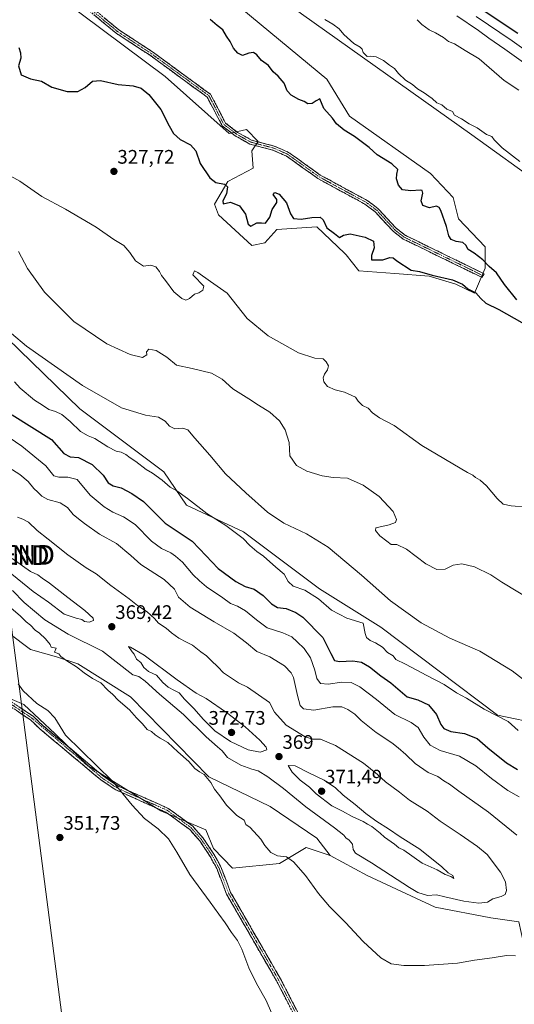
# Model space of a CAD drawing. Units: metres. Extents: x 611562 to 615032, y 4685369 to 4687738.
# Drawn here: x 611975 to 612227, y 4686862 to 4687365 of the extents above; entities that cross this region are included whole.
import ezdxf
from ezdxf.enums import TextEntityAlignment as Align

# ---------------------------------------------------------------- set-up
doc = ezdxf.new("R2010")
doc.units = ezdxf.units.M
doc.header["$MEASUREMENT"] = 0
doc.linetypes.add('TRAZO_Y_PUNTO', pattern=[1, 0.5, -0.25, 0, -0.25])
doc.linetypes.add('TRAZOSX2', pattern=[1.5, 1, -0.5])
doc.layers.get('0').update_dxf_attribs({"lineweight": 5})
for name, color, linetype, lineweight in [('Arbolado forestal CxS', 92, 'Continuous', 0), ('Camino', 19, 'TRAZOSX2', 0), ('Camino Cxs', 19, 'Continuous', 0), ('Camino eje', 19, 'TRAZO_Y_PUNTO', 0), ('Carátula', 7, 'Continuous', 5), ('Cultivos herbáceos CxS', 92, 'Continuous', 0), ('Curva de nivel maestra', 36, 'Continuous', 30), ('Curva de nivel normal', 36, 'Continuous', 0), ('Punto de cota en terreno', 7, 'Continuous', 0), ('Rótulo de punto de cota en terreno', 19, 'Continuous', 0), ('Tendido', 6, 'Continuous', 0), ('Torre de tendido puntual', 7, 'Continuous', 0)]:
    doc.layers.add(name, color=color, linetype=linetype, lineweight=lineweight)
doc.styles.add('Arial', font='arial.ttf', dxfattribs={"height": 0.2})

# ---------------------------------------------------------------- blocks, each defined once
blk = doc.blocks.new('*U186')
at = {"layer": 'Curva de nivel normal', "color": 36, "linetype": 'Continuous', "lineweight": 0}
blk.add_polyline3d([(611974.25, 4687246.64, 335), (611978.82, 4687237.86, 335), (611987.5, 4687225.88, 335), (612002.43, 4687210.81, 335), (612019.36, 4687199.54, 335), (612031.26, 4687194.08, 335), (612037.54, 4687192.57, 335), (612039.72, 4687193.78, 335), (612039.6, 4687195.31, 335), (612040.72, 4687196.69, 335), (612044.54, 4687196.1, 335), (612049.88, 4687192.71, 335), (612054.88, 4687188.49, 335), (612062.88, 4687186.81, 335), (612072.85, 4687184.43, 335), (612078.18, 4687181.5, 335), (612083.59, 4687176.54, 335), (612091.83, 4687171.45, 335), (612096.81, 4687168.09, 335), (612102.55, 4687164.5, 335), (612107.5, 4687160.07, 335), (612110.46, 4687155.59, 335), (612112.42, 4687149.01, 335), (612112.8, 4687142.22, 335), (612116.21, 4687137.38, 335), (612121.46, 4687134.46, 335), (612129.26, 4687132, 335), (612134.87, 4687131.26, 335), (612142.2, 4687130.86, 335), (612150.2, 4687127.26, 335), (612158.31, 4687121.48, 335), (612165.51, 4687113.8, 335), (612167.25, 4687109.74, 335), (612166.76, 4687108.17, 335), (612163.57, 4687107.07, 335), (612156.74, 4687105.43, 335), (612156.49, 4687104.21, 335), (612158.77, 4687101.42, 335), (612162.37, 4687098.7, 335), (612164.5, 4687096.96, 335), (612167.42, 4687097, 335), (612172.3, 4687094.59, 335), (612182.16, 4687087.04, 335), (612187.9, 4687084.16, 335), (612192.15, 4687084.38, 335), (612196.2, 4687086.43, 335), (612200.55, 4687087.19, 335), (612207.04, 4687085.57, 335), (612215.33, 4687081.51, 335), (612220.98, 4687077.75, 335), (612236.52, 4687068.35, 335)], dxfattribs=at)
blk = doc.blocks.new('*U198')
at = {"layer": 'Curva de nivel maestra', "color": 36, "linetype": 'Continuous', "lineweight": 30}
blk.add_polyline3d([(611971, 4687163.22, 350), (611991.15, 4687150.68, 350), (611997.44, 4687143.52, 350), (612000.56, 4687141.75, 350), (612004.94, 4687141.46, 350), (612011.91, 4687137.89, 350), (612017.37, 4687132.46, 350), (612020, 4687128.44, 350), (612022.53, 4687126.97, 350), (612026.67, 4687125.85, 350), (612032.03, 4687123.09, 350), (612038.02, 4687118.89, 350), (612049.08, 4687107.96, 350), (612062.96, 4687098.66, 350), (612070.02, 4687091.25, 350), (612072.86, 4687088.12, 350), (612076.12, 4687084.78, 350), (612085.16, 4687078.08, 350), (612089.94, 4687075.57, 350), (612094.58, 4687074.21, 350), (612099.23, 4687070.95, 350), (612103.35, 4687066.72, 350), (612106.53, 4687064.77, 350), (612110.88, 4687064.23, 350), (612115.88, 4687062.32, 350), (612119.43, 4687059.86, 350), (612129.65, 4687049.47, 350), (612133.63, 4687041.25, 350), (612135.5, 4687037.8, 350), (612138.21, 4687037.18, 350), (612144.97, 4687037.61, 350), (612149.33, 4687036.97, 350), (612153.52, 4687034.49, 350), (612159.24, 4687029.95, 350), (612164.32, 4687026.38, 350), (612169.13, 4687022.33, 350), (612172.76, 4687019.14, 350), (612178.11, 4687017.74, 350), (612183.51, 4687015.14, 350), (612187.72, 4687010.12, 350), (612189.79, 4687004.99, 350), (612191.4, 4687002.95, 350), (612195.01, 4687001.56, 350), (612201.99, 4687000.54, 350), (612208.37, 4686997.96, 350), (612213.79, 4686993.17, 350), (612223.48, 4686985.51, 350), (612228.95, 4686982.11, 350)], dxfattribs=at)
blk = doc.blocks.new('5PATER')
at = {"layer": 'Carátula', "linetype": 'Continuous', "lineweight": 5}
h = blk.add_hatch(color=250, dxfattribs=at)
edge = h.paths.add_edge_path()
edge.add_ellipse((0, 0.01), major_axis=(-1.33, -1.34), ratio=0.999422, start_angle=0, end_angle=360)
blk = doc.blocks.new('5TTEND')
blk.add_text('5TTEND', height=10).set_placement((0, 0), align=Align.MIDDLE_CENTER)

msp = doc.modelspace()

# ---------------------------------------------------------------- linework, layer by layer
at = {"layer": 'Arbolado forestal CxS', "color": 92, "linetype": 'Continuous', "lineweight": 0}
for points in [[(612053.72, 4687418.64, 329.09), (612055.08, 4687417.5, 329.14), (612059.83, 4687413.54, 329.18), (612071.89, 4687402.67, 328.82), (612118.75, 4687368, 329.25), (612205.69, 4687306.15, 329.3), (612241.64, 4687280.32, 329.41), (612249.32, 4687275.98, 329.5), (612252.79, 4687280.03, 330.2), (612258.55, 4687286.75, 331.6), (612260.03, 4687288.48, 332.04), (612268.86, 4687287.79, 333.02), (612300.83, 4687264.67, 332.98), (612311.7, 4687244.28, 331.29), (612342.94, 4687227.96, 331.65), (612372.15, 4687217.77, 332.72), (612404.76, 4687194.66, 332.26), (612433.29, 4687176.99, 332.28), (612452.99, 4687160.67, 331.94), (612486.96, 4687138.92, 332.01), (612520.24, 4687125.33, 333.11), (612546.74, 4687120.57, 334.83), (612568.98, 4687104.43, 334.39), (612581.84, 4687079.32, 331.87)], [(612068.49, 4687387.03, 327.17), (612131.66, 4687334.7, 326.85), (612143.21, 4687315.66, 325.69), (612184.64, 4687286.44, 326.67), (612196.18, 4687274.2, 326.44), (612198.9, 4687263.33, 325.85), (612212.49, 4687249.05, 325.59), (612212.49, 4687238.18, 324.89), (612207.05, 4687225.26, 325.08), (612197.54, 4687230.02, 325.45), (612183.96, 4687234.1, 325.39), (612166.3, 4687235.46, 325.94), (612147.96, 4687236.82, 326.54), (612141.51, 4687244.98, 326.33), (612140.66, 4687245.78, 326.33), (612126.56, 4687259.25, 325.54), (612106.19, 4687257.89, 326.16), (612100.07, 4687251.09, 326.94), (612093.28, 4687249.73, 327.24), (612076.3, 4687265.37, 326.83), (612074.26, 4687270.81, 326.32), (612081.06, 4687282.36, 324.28), (612093.96, 4687289.16, 323.19), (612093.28, 4687297.99, 323.1), (612096.68, 4687302.75, 322.87), (612090.57, 4687308.87, 322.94), (612081.74, 4687306.83, 323.06), (612049.13, 4687336.06, 322.93), (611995.48, 4687376.16, 322.1)], [(612068.49, 4687387.03, 327.17), (612131.66, 4687334.7, 326.85), (612143.21, 4687315.66, 325.69), (612184.64, 4687286.44, 326.67), (612196.18, 4687274.2, 326.44), (612198.9, 4687263.33, 325.85), (612212.49, 4687249.05, 325.59), (612212.49, 4687238.18, 324.89), (612207.05, 4687225.26, 325.08), (612197.54, 4687230.02, 325.45), (612183.96, 4687234.1, 325.39), (612166.3, 4687235.46, 325.94), (612147.96, 4687236.82, 326.54), (612141.51, 4687244.98, 326.33), (612140.66, 4687245.78, 326.33), (612126.56, 4687259.25, 325.54), (612106.19, 4687257.89, 326.16), (612100.07, 4687251.09, 326.94), (612093.28, 4687249.73, 327.24), (612076.3, 4687265.37, 326.83), (612074.26, 4687270.81, 326.32), (612081.06, 4687282.36, 324.28), (612093.96, 4687289.16, 323.19), (612093.28, 4687297.99, 323.1), (612096.68, 4687302.75, 322.87), (612090.57, 4687308.87, 322.94), (612081.74, 4687306.83, 323.06), (612049.13, 4687336.06, 322.93), (611995.48, 4687376.16, 322.1)], [(611744.17, 4687373.45, 340.05), (611755.71, 4687357.13, 341.25), (611771.23, 4687343.63, 341.9), (611790.25, 4687328, 342.83), (611804.51, 4687325.28, 341.88), (611849.34, 4687294.69, 341.3), (611879.91, 4687264.1, 341.03), (611905.04, 4687245.75, 341.02), (611925.41, 4687229.44, 341.7), (611962.09, 4687208.37, 340.43), (612005.56, 4687166.22, 342.77), (612048.39, 4687134.08, 344.1), (612059.94, 4687117.09, 345.95), (612089.15, 4687103.49, 344.03), (612127.87, 4687074.27, 343.89), (612159.21, 4687054.84, 342.93), (612218.73, 4687009.9, 345.02), (612241.83, 4687005.14, 342.96)], [(611744.17, 4687373.45, 340.05), (611755.71, 4687357.13, 341.25), (611771.23, 4687343.63, 341.9), (611790.25, 4687328, 342.83), (611804.51, 4687325.28, 341.88), (611849.34, 4687294.69, 341.3), (611879.91, 4687264.1, 341.03), (611905.04, 4687245.75, 341.02), (611925.41, 4687229.44, 341.7), (611962.09, 4687208.37, 340.43), (612005.56, 4687166.22, 342.77), (612048.39, 4687134.08, 344.1), (612059.94, 4687117.09, 345.95), (612089.15, 4687103.49, 344.03), (612127.87, 4687074.27, 343.89), (612159.21, 4687054.84, 342.93), (612218.73, 4687009.9, 345.02), (612241.83, 4687005.14, 342.96)], [(612241.64, 4687280.32, 329.41), (612205.69, 4687306.15, 329.3), (612118.75, 4687368, 329.25)], [(611958.69, 4687059.51, 357.54), (611980.26, 4687043.31, 358.11), (611993.65, 4687039.69, 359.42), (612004.51, 4687036.04, 360.21), (612031.43, 4687019.28, 360.98), (612071.47, 4686978.32, 360.15), (612102.76, 4686963.15, 361.91), (612126.49, 4686947.06, 362.9), (612133.28, 4686938.22, 362.3), (612121.06, 4686942.3, 361.4), (612107.47, 4686934.14, 359.33), (612083.53, 4686931.74, 357.44), (612083.53, 4686931.74, 357.44), (612073.86, 4686941.76, 357.25), (612069.91, 4686951.23, 357.52), (612046.9, 4686961.06, 356.21), (612009.72, 4686984.02, 354.51), (611992.97, 4687000.29, 354.46), (611976.86, 4687015.3, 354.11), (611948.1, 4687027.58, 352.9)], [(612229.73, 4686904.24, 362.1), (612215.47, 4686906.28, 361.99), (612186.94, 4686911.71, 363.16), (612152.3, 4686928.02, 363.13), (612133.28, 4686938.22, 362.3), (612126.49, 4686947.06, 362.9), (612102.76, 4686963.15, 361.91), (612071.47, 4686978.32, 360.15), (612031.43, 4687019.28, 360.98), (612004.51, 4687036.04, 360.21), (611993.65, 4687039.69, 359.42), (611980.26, 4687043.31, 358.11), (611958.69, 4687059.51, 357.54)], [(611958.69, 4687059.51, 357.54), (611980.26, 4687043.31, 358.11), (611993.65, 4687039.69, 359.42), (612004.51, 4687036.04, 360.21), (612031.43, 4687019.28, 360.98), (612071.47, 4686978.32, 360.15), (612102.76, 4686963.15, 361.91), (612126.49, 4686947.06, 362.9), (612133.28, 4686938.22, 362.3)], [(611958.69, 4687059.51, 357.54), (611980.26, 4687043.31, 358.11), (611993.65, 4687039.69, 359.42), (612004.51, 4687036.04, 360.21), (612031.43, 4687019.28, 360.98), (612071.47, 4686978.32, 360.15), (612102.76, 4686963.15, 361.91), (612126.49, 4686947.06, 362.9), (612133.28, 4686938.22, 362.3)], [(612133.28, 4686938.22, 362.3), (612121.06, 4686942.3, 361.4), (612107.47, 4686934.14, 359.33), (612083.53, 4686931.74, 357.44), (612073.86, 4686941.76, 357.25), (612069.91, 4686951.23, 357.52), (612046.9, 4686961.06, 356.21), (612009.72, 4686984.02, 354.51), (611992.97, 4687000.29, 354.46), (611976.86, 4687015.3, 354.11), (611948.1, 4687027.58, 352.9)], [(612133.28, 4686938.22, 362.3), (612152.3, 4686928.02, 363.13), (612186.94, 4686911.71, 363.16), (612215.47, 4686906.28, 361.99), (612229.73, 4686904.24, 362.1), (612234.49, 4686882.49, 359.59), (612248.75, 4686868.21, 358.11), (612282.33, 4686845.72, 355.69), (612327.25, 4686814.62, 354.13), (612356.57, 4686793.63, 352.51), (612410.92, 4686752.17, 350), (612425.18, 4686730.42, 348.07), (612448.28, 4686701.87, 345.88), (612469.34, 4686681.48, 343.85), (612510.53, 4686661.66, 342.15), (612527.82, 4686651.75, 341.49), (612538.46, 4686640.81, 340.64)]]:
    msp.add_polyline3d(points, dxfattribs=at)
at = {"layer": 'Camino', "color": 19, "linetype": 'TRAZOSX2', "lineweight": 0}
for points in [[(612211.44, 4687234.3), (612211.92, 4687235.27), (612171.8, 4687254.85), (612167.1, 4687258.51), (612157.86, 4687268.49), (612152.3, 4687272.63), (612128.28, 4687285.68), (612112.14, 4687297.26), (612104.73, 4687300.49), (612093.13, 4687303.53), (612086.09, 4687307.47), (612079.95, 4687312.22), (612072.29, 4687326.89), (612042.63, 4687348.6), (612025.44, 4687359.8), (611984.11, 4687394.09)], [(611982.75, 4687392.39), (612024.15, 4687358.05), (612041.39, 4687346.81), (612070.59, 4687325.44), (612078.24, 4687310.79), (612084.88, 4687305.66), (612092.31, 4687301.49), (612104.01, 4687298.43), (612111.06, 4687295.36), (612127.13, 4687283.84), (612151.13, 4687270.79), (612156.4, 4687266.87), (612165.62, 4687256.91), (612170.64, 4687252.99), (612210.96, 4687233.32), (612211.44, 4687234.3)], [(611970.55, 4687016.71), (611981.68, 4687009.26), (611986.6, 4687004.6), (612017.56, 4686978.67), (612024.95, 4686973.68), (612050.67, 4686962.24), (612063.17, 4686953.16), (612068.53, 4686946.99), (612073.99, 4686938.9), (612077.51, 4686932.46), (612082.55, 4686919.32), (612107.98, 4686875.21), (612122.41, 4686847.35)], [(612120.55, 4686846.02), (612105.99, 4686874.12), (612080.5, 4686918.34), (612075.45, 4686931.51), (612072.05, 4686937.73), (612066.73, 4686945.61), (612061.63, 4686951.48), (612049.53, 4686960.27), (612023.85, 4686971.7), (612016.19, 4686976.87), (611985.09, 4687002.91), (611980.27, 4687007.48), (611969.39, 4687014.76)]]:
    msp.add_lwpolyline(points, dxfattribs=at)
at = {"layer": 'Camino Cxs', "color": 19, "linetype": 'Continuous', "lineweight": 0}
for points in [[(612017.93, 4687366.03, 321.98), (612021.68, 4687362.92, 322.04), (612025.44, 4687359.8, 322.03), (612028.88, 4687357.56, 322.15), (612032.32, 4687355.32, 322.19), (612035.75, 4687353.08, 322.24), (612039.19, 4687350.84, 322.32), (612042.63, 4687348.6, 322.3), (612046.34, 4687345.89, 322.36), (612050.05, 4687343.17, 322.39), (612053.75, 4687340.46, 322.45), (612055.65, 4687339.07, 322.46), (612057.46, 4687337.75, 322.48), (612061.17, 4687335.03, 322.49), (612064.88, 4687332.32, 322.57), (612068.58, 4687329.6, 322.59), (612072.29, 4687326.89, 322.6), (612074.21, 4687323.22, 322.64), (612076.12, 4687319.56, 322.69), (612078.04, 4687315.89, 322.78), (612079.95, 4687312.22, 322.87), (612083.02, 4687309.85, 322.89), (612086.09, 4687307.47, 322.95), (612089.61, 4687305.5, 322.93), (612093.13, 4687303.53, 322.9), (612097, 4687302.52, 322.88), (612100.86, 4687301.5, 322.88), (612104.73, 4687300.49, 322.93), (612108.44, 4687298.88, 322.96), (612112.14, 4687297.26, 323.03), (612116.18, 4687294.37, 323.1), (612120.21, 4687291.47, 323.15), (612124.25, 4687288.58, 323.34), (612128.28, 4687285.68, 323.38), (612132.28, 4687283.51, 323.37), (612136.29, 4687281.33, 323.41), (612140.29, 4687279.16, 323.43), (612144.29, 4687276.98, 323.46), (612148.3, 4687274.81, 323.48), (612152.3, 4687272.63, 323.55), (612155.08, 4687270.56, 323.57), (612157.86, 4687268.49, 323.58), (612160.94, 4687265.16, 323.67), (612164.02, 4687261.84, 323.66), (612167.1, 4687258.51, 323.67), (612169.45, 4687256.68, 323.71), (612171.8, 4687254.85, 323.7), (612176.26, 4687252.67, 323.83), (612180.72, 4687250.5, 323.98), (612185.17, 4687248.32, 324.1), (612189.63, 4687246.15, 324.19), (612194.09, 4687243.97, 324.25), (612198.55, 4687241.8, 324.3), (612203, 4687239.62, 324.41), (612207.46, 4687237.45, 324.54), (612211.92, 4687235.27, 324.66), (612211.44, 4687234.3, 324.62), (612211.44, 4687234.3, 324.62), (612210.96, 4687233.32, 324.59), (612206.48, 4687235.51, 324.5), (612202, 4687237.69, 324.36), (612197.52, 4687239.88, 324.2), (612193.04, 4687242.06, 324.17), (612188.56, 4687244.25, 324.09), (612184.08, 4687246.43, 323.99), (612179.6, 4687248.62, 323.86), (612175.12, 4687250.8, 323.77), (612170.64, 4687252.99, 323.71), (612168.13, 4687254.95, 323.72), (612165.62, 4687256.91, 323.72), (612162.55, 4687260.23, 323.68), (612159.47, 4687263.55, 323.71), (612156.4, 4687266.87, 323.63), (612153.77, 4687268.83, 323.58), (612151.13, 4687270.79, 323.57), (612147.13, 4687272.97, 323.5), (612143.13, 4687275.14, 323.47), (612139.13, 4687277.32, 323.46), (612135.13, 4687279.49, 323.47), (612131.13, 4687281.67, 323.48), (612127.13, 4687283.84, 323.35), (612123.11, 4687286.72, 323.35), (612119.1, 4687289.6, 323.2), (612115.08, 4687292.48, 323.13), (612111.06, 4687295.36, 323.02), (612107.54, 4687296.9, 322.98), (612104.01, 4687298.43, 322.9), (612100.11, 4687299.45, 322.89), (612096.21, 4687300.47, 322.9), (612092.31, 4687301.49, 322.93), (612088.6, 4687303.58, 322.97), (612084.88, 4687305.66, 323.01), (612081.56, 4687308.23, 322.93), (612078.24, 4687310.79, 322.96), (612076.33, 4687314.45, 322.85), (612074.42, 4687318.12, 322.8), (612072.5, 4687321.78, 322.71), (612070.59, 4687325.44, 322.64), (612066.94, 4687328.11, 322.61), (612063.29, 4687330.78, 322.6), (612059.64, 4687333.45, 322.54), (612055.99, 4687336.13, 322.53), (612055.65, 4687336.37, 322.53), (612052.34, 4687338.8, 322.46), (612048.69, 4687341.47, 322.45), (612045.04, 4687344.14, 322.4), (612041.39, 4687346.81, 322.36), (612037.94, 4687349.06, 322.35), (612034.49, 4687351.31, 322.27), (612031.05, 4687353.55, 322.12), (612027.6, 4687355.8, 322.17), (612024.15, 4687358.05, 322.03), (612020.39, 4687361.17, 322.04), (612016.62, 4687364.29, 321.94), (612012.86, 4687367.42, 321.99)], [(612112.23, 4686862.08, 355.53), (612110.15, 4686866.09, 355.56), (612108.07, 4686870.11, 355.57), (612105.99, 4686874.12, 355.75), (612103.67, 4686878.14, 355.75), (612101.36, 4686882.16, 355.85), (612099.04, 4686886.18, 355.77), (612096.72, 4686890.2, 355.75), (612094.4, 4686894.22, 355.75), (612092.09, 4686898.24, 355.55), (612089.77, 4686902.26, 355.7), (612087.45, 4686906.28, 355.68), (612085.13, 4686910.3, 355.73), (612082.82, 4686914.32, 355.69), (612080.5, 4686918.34, 355.85), (612078.82, 4686922.73, 355.94), (612077.13, 4686927.12, 356.25), (612075.45, 4686931.51, 356.38), (612073.75, 4686934.62, 356.41), (612072.05, 4686937.73, 356.5), (612069.39, 4686941.67, 356.47), (612066.73, 4686945.61, 356.42), (612064.18, 4686948.55, 356.34), (612061.63, 4686951.48, 356.34), (612057.6, 4686954.41, 356.17), (612055.65, 4686955.82, 356.23), (612053.56, 4686957.34, 356.28), (612049.53, 4686960.27, 356.43), (612045.25, 4686962.18, 356.2), (612040.97, 4686964.08, 355.87), (612036.69, 4686965.99, 355.6), (612032.41, 4686967.89, 355.44), (612028.13, 4686969.8, 355.09), (612023.85, 4686971.7, 354.74), (612020.02, 4686974.29, 354.53), (612016.19, 4686976.87, 354.37), (612012.73, 4686979.76, 354.28), (612009.28, 4686982.66, 354.22), (612005.82, 4686985.55, 354.14), (612002.37, 4686988.44, 353.97), (611998.91, 4686991.34, 353.95), (611995.46, 4686994.23, 353.85), (611992, 4686997.12, 353.8), (611988.55, 4687000.02, 353.65), (611985.09, 4687002.91, 353.54), (611982.68, 4687005.2, 353.46), (611980.27, 4687007.48, 353.46), (611976.64, 4687009.91, 353.31), (611973.02, 4687012.33, 353.33)], [(611974.26, 4687014.23, 353.69), (611977.97, 4687011.74, 353.68), (611981.68, 4687009.26, 353.82), (611984.14, 4687006.93, 353.81), (611986.6, 4687004.6, 353.9), (611990.04, 4687001.72, 354.03), (611993.48, 4686998.84, 354.25), (611996.92, 4686995.96, 354.32), (612000.36, 4686993.08, 354.37), (612003.8, 4686990.19, 354.42), (612007.24, 4686987.31, 354.53), (612010.68, 4686984.43, 354.59), (612014.12, 4686981.55, 354.67), (612017.56, 4686978.67, 354.68), (612021.26, 4686976.18, 354.84), (612024.95, 4686973.68, 355.02), (612029.24, 4686971.77, 355.45), (612033.52, 4686969.87, 355.8), (612037.81, 4686967.96, 355.98), (612042.1, 4686966.05, 356.23), (612046.38, 4686964.15, 356.62), (612050.67, 4686962.24, 356.95), (612053.8, 4686959.97, 356.79), (612055.65, 4686958.62, 356.71), (612056.92, 4686957.7, 356.65), (612060.05, 4686955.43, 356.69), (612063.17, 4686953.16, 356.78), (612065.85, 4686950.08, 356.79), (612068.53, 4686946.99, 356.82), (612071.26, 4686942.95, 356.84), (612073.99, 4686938.9, 356.85), (612075.75, 4686935.68, 356.74), (612077.51, 4686932.46, 356.66), (612079.19, 4686928.08, 356.53), (612080.87, 4686923.7, 356.2), (612082.55, 4686919.32, 356.16), (612084.86, 4686915.31, 356.11), (612087.17, 4686911.3, 356.06), (612089.49, 4686907.29, 356.03), (612091.8, 4686903.28, 356.07), (612094.11, 4686899.27, 355.91), (612096.42, 4686895.26, 356.11), (612098.73, 4686891.25, 356.02), (612101.04, 4686887.24, 356.05), (612103.36, 4686883.23, 356.13), (612105.67, 4686879.22, 356), (612107.98, 4686875.21, 355.95), (612110.04, 4686871.23, 355.78), (612112.1, 4686867.25, 355.73), (612114.16, 4686863.27, 355.65), (612116.23, 4686859.29, 355.72)]]:
    msp.add_polyline3d(points, dxfattribs=at)
at = {"layer": 'Camino eje', "color": 19, "linetype": 'TRAZO_Y_PUNTO', "lineweight": 0}
for points in [[(611983.43, 4687393.24), (612024.8, 4687358.93), (612042.01, 4687347.71), (612071.44, 4687326.17), (612079.1, 4687311.51), (612085.49, 4687306.57), (612092.72, 4687302.51), (612104.37, 4687299.46), (612111.6, 4687296.31), (612127.71, 4687284.76), (612151.72, 4687271.71), (612157.13, 4687267.68), (612166.36, 4687257.71), (612171.22, 4687253.92), (612211.44, 4687234.3)], [(611969.97, 4687015.74), (611980.98, 4687008.37), (612016.88, 4686977.77), (612024.4, 4686972.69), (612050.1, 4686961.26), (612062.4, 4686952.32), (612067.63, 4686946.3), (612073.02, 4686938.32), (612076.48, 4686931.99), (612081.53, 4686918.83), (612106.99, 4686874.67), (612121.48, 4686846.69)]]:
    msp.add_lwpolyline(points, dxfattribs=at)
at = {"layer": 'Cultivos herbáceos CxS', "color": 92, "linetype": 'Continuous', "lineweight": 0}
for points in [[(612053.72, 4687418.64, 329.09), (612055.08, 4687417.5, 329.14), (612059.83, 4687413.54, 329.18), (612071.89, 4687402.67, 328.82), (612118.75, 4687368, 329.25), (612205.69, 4687306.15, 329.3), (612241.64, 4687280.32, 329.41), (612249.32, 4687275.98, 329.5), (612252.79, 4687280.03, 330.2), (612258.55, 4687286.75, 331.6), (612260.03, 4687288.48, 332.04), (612268.86, 4687287.79, 333.02), (612300.83, 4687264.67, 332.98), (612311.7, 4687244.28, 331.29), (612342.94, 4687227.96, 331.65), (612372.15, 4687217.77, 332.72), (612404.76, 4687194.66, 332.26), (612433.29, 4687176.99, 332.28), (612452.99, 4687160.67, 331.94), (612486.96, 4687138.92, 332.01), (612520.24, 4687125.33, 333.11), (612546.74, 4687120.57, 334.83), (612568.98, 4687104.43, 334.39), (612581.84, 4687079.32, 331.87)], [(611995.48, 4687376.16, 322.1), (612049.13, 4687336.06, 322.93), (612081.74, 4687306.83, 323.06), (612090.57, 4687308.87, 322.94), (612096.68, 4687302.75, 322.87), (612093.28, 4687297.99, 323.1), (612093.96, 4687289.16, 323.19), (612081.06, 4687282.36, 324.28), (612074.26, 4687270.81, 326.32), (612076.3, 4687265.37, 326.83), (612093.28, 4687249.73, 327.24), (612100.07, 4687251.09, 326.94), (612106.19, 4687257.89, 326.16), (612126.56, 4687259.25, 325.54), (612140.66, 4687245.78, 326.33), (612141.51, 4687244.98, 326.33), (612147.96, 4687236.82, 326.54), (612166.3, 4687235.46, 325.94), (612183.96, 4687234.1, 325.39), (612197.54, 4687230.02, 325.45), (612207.05, 4687225.26, 325.08), (612212.49, 4687238.18, 324.89), (612212.49, 4687249.05, 325.59), (612198.9, 4687263.33, 325.85), (612196.18, 4687274.2, 326.44), (612184.64, 4687286.44, 326.67), (612143.21, 4687315.66, 325.69), (612131.66, 4687334.7, 326.85), (612068.49, 4687387.03, 327.17)], [(612068.49, 4687387.03, 327.17), (612131.66, 4687334.7, 326.85), (612143.21, 4687315.66, 325.69), (612184.64, 4687286.44, 326.67), (612196.18, 4687274.2, 326.44), (612198.9, 4687263.33, 325.85), (612212.49, 4687249.05, 325.59), (612212.49, 4687238.18, 324.89), (612207.05, 4687225.26, 325.08), (612197.54, 4687230.02, 325.45), (612183.96, 4687234.1, 325.39), (612166.3, 4687235.46, 325.94), (612147.96, 4687236.82, 326.54), (612141.51, 4687244.98, 326.33), (612140.66, 4687245.78, 326.33), (612126.56, 4687259.25, 325.54), (612106.19, 4687257.89, 326.16), (612100.07, 4687251.09, 326.94), (612093.28, 4687249.73, 327.24), (612076.3, 4687265.37, 326.83), (612074.26, 4687270.81, 326.32), (612081.06, 4687282.36, 324.28), (612093.96, 4687289.16, 323.19), (612093.28, 4687297.99, 323.1), (612096.68, 4687302.75, 322.87), (612090.57, 4687308.87, 322.94), (612081.74, 4687306.83, 323.06), (612049.13, 4687336.06, 322.93), (611995.48, 4687376.16, 322.1)], [(612241.83, 4687005.14, 342.96), (612218.73, 4687009.9, 345.02), (612159.21, 4687054.84, 342.93), (612127.87, 4687074.27, 343.89), (612089.15, 4687103.49, 344.03), (612059.94, 4687117.09, 345.95), (612048.39, 4687134.08, 344.1), (612005.56, 4687166.22, 342.77), (611962.09, 4687208.37, 340.43), (611925.41, 4687229.44, 341.7), (611905.04, 4687245.75, 341.02), (611879.91, 4687264.1, 341.03), (611849.34, 4687294.69, 341.3), (611804.51, 4687325.28, 341.88), (611790.25, 4687328, 342.83), (611771.23, 4687343.63, 341.9), (611755.71, 4687357.13, 341.25), (611744.17, 4687373.45, 340.05)], [(611744.17, 4687373.45, 340.05), (611755.71, 4687357.13, 341.25), (611771.23, 4687343.63, 341.9), (611790.25, 4687328, 342.83), (611804.51, 4687325.28, 341.88), (611849.34, 4687294.69, 341.3), (611879.91, 4687264.1, 341.03), (611905.04, 4687245.75, 341.02), (611925.41, 4687229.44, 341.7), (611962.09, 4687208.37, 340.43), (612005.56, 4687166.22, 342.77), (612048.39, 4687134.08, 344.1), (612059.94, 4687117.09, 345.95), (612089.15, 4687103.49, 344.03), (612127.87, 4687074.27, 343.89), (612159.21, 4687054.84, 342.93), (612218.73, 4687009.9, 345.02), (612241.83, 4687005.14, 342.96)], [(612118.75, 4687368, 329.25), (612205.69, 4687306.15, 329.3), (612241.64, 4687280.32, 329.41)], [(611948.1, 4687027.58, 352.9), (611976.86, 4687015.3, 354.11), (611992.97, 4687000.29, 354.46), (612009.72, 4686984.02, 354.51), (612046.9, 4686961.06, 356.21), (612069.91, 4686951.23, 357.52), (612073.86, 4686941.76, 357.25), (612083.53, 4686931.74, 357.44), (612107.47, 4686934.14, 359.33), (612121.06, 4686942.3, 361.4), (612133.28, 4686938.22, 362.3), (612152.3, 4686928.02, 363.13), (612186.94, 4686911.71, 363.16), (612215.47, 4686906.28, 361.99), (612229.73, 4686904.24, 362.1)], [(612133.28, 4686938.22, 362.3), (612121.06, 4686942.3, 361.4), (612107.47, 4686934.14, 359.33), (612083.53, 4686931.74, 357.44), (612073.86, 4686941.76, 357.25), (612069.91, 4686951.23, 357.52), (612046.9, 4686961.06, 356.21), (612009.72, 4686984.02, 354.51), (611992.97, 4687000.29, 354.46), (611976.86, 4687015.3, 354.11), (611948.1, 4687027.58, 352.9)], [(612133.28, 4686938.22, 362.3), (612152.3, 4686928.02, 363.13), (612186.94, 4686911.71, 363.16), (612215.47, 4686906.28, 361.99), (612229.73, 4686904.24, 362.1), (612234.49, 4686882.49, 359.59), (612248.75, 4686868.21, 358.11), (612282.33, 4686845.72, 355.69), (612327.25, 4686814.62, 354.13), (612356.57, 4686793.63, 352.51), (612410.92, 4686752.17, 350), (612425.18, 4686730.42, 348.07), (612448.28, 4686701.87, 345.88), (612469.34, 4686681.48, 343.85), (612510.53, 4686661.66, 342.15), (612527.82, 4686651.75, 341.49), (612538.46, 4686640.81, 340.64)]]:
    msp.add_polyline3d(points, dxfattribs=at)
at = {"layer": 'Curva de nivel maestra', "color": 36, "linetype": 'Continuous', "lineweight": 30}
for points in [[(612211.97, 4687369.58, 350), (612229.19, 4687358.17, 350)], [(612228.6, 4687221.94, 325), (612222.35, 4687229.73, 325), (612218.32, 4687235.69, 325), (612214.5, 4687238.89, 325), (612211.28, 4687242.28, 325), (612206.83, 4687245.85, 325), (612203.84, 4687247.7, 325), (612202.64, 4687249.92, 325), (612201.05, 4687251.25, 325), (612197.74, 4687251.69, 325), (612195.13, 4687252.82, 325), (612193.92, 4687254.6, 325), (612192.78, 4687259.34, 325), (612189.81, 4687267.57, 325), (612189.07, 4687269.06, 325), (612187.72, 4687269.73, 325), (612184.17, 4687268.92, 325), (612180.62, 4687270.05, 325), (612179.83, 4687272.57, 325), (612180.62, 4687276.36, 325), (612180.37, 4687277.8, 325), (612179.56, 4687278.02, 325), (612174.56, 4687277.54, 325), (612170.37, 4687278.17, 325), (612168.29, 4687280.42, 325), (612167.3, 4687283.81, 325), (612167.42, 4687286.19, 325), (612167.88, 4687288.44, 325), (612164.91, 4687291.31, 325), (612157.4, 4687295.93, 325), (612153.29, 4687299.78, 325), (612149.92, 4687302.23, 325), (612145.83, 4687305.42, 325), (612140.52, 4687308.62, 325), (612136.67, 4687311.81, 325), (612134.55, 4687314.64, 325), (612130.17, 4687319.57, 325), (612128.14, 4687324.61, 325), (612126.22, 4687323.58, 325), (612124.13, 4687322.18, 325), (612121.93, 4687322.06, 325), (612120.08, 4687323.18, 325), (612117.44, 4687324.26, 325), (612113.44, 4687326.5, 325), (612111.48, 4687328.66, 325), (612109.81, 4687332.52, 325), (612106.78, 4687336.12, 325), (612104.22, 4687338.45, 325), (612101.82, 4687341.61, 325), (612098.27, 4687344.17, 325), (612095.86, 4687347.12, 325), (612094.26, 4687348.22, 325), (612091.91, 4687347.93, 325), (612088.54, 4687346.75, 325), (612086.14, 4687347.83, 325), (612083.95, 4687350.4, 325), (612082.26, 4687353.83, 325), (612080.44, 4687356.57, 325), (612078.59, 4687359.75, 325), (612075.67, 4687362.04, 325), (612072.13, 4687365.02, 325)], [(611974.44, 4687350.81, 325), (611975.22, 4687348.06, 325), (611975.35, 4687345.41, 325), (611974.23, 4687341.37, 325), (611975.59, 4687336.78, 325), (611980.34, 4687334.76, 325), (611985.92, 4687333.61, 325), (611991.31, 4687330.57, 325), (611999.15, 4687328.32, 325), (612004.54, 4687328.39, 325), (612008.3, 4687330.35, 325), (612011.95, 4687333.52, 325), (612016.05, 4687333.98, 325), (612025.03, 4687331.96, 325), (612032.75, 4687331.22, 325), (612036.9, 4687329.98, 325), (612040.72, 4687326.85, 325), (612046.92, 4687319.19, 325), (612051.13, 4687310.74, 325), (612053.36, 4687306.92, 325), (612056.81, 4687303.89, 325), (612062.12, 4687301.01, 325), (612064.76, 4687298.03, 325), (612067.04, 4687291.64, 325), (612071.97, 4687284.19, 325), (612074.99, 4687281.86, 325), (612079.36, 4687281, 325), (612080.93, 4687279.63, 325), (612080.44, 4687276.15, 325), (612078.61, 4687272.48, 325), (612078.74, 4687270.9, 325), (612082.4, 4687271.8, 325), (612087.14, 4687269.9, 325), (612090.08, 4687265.72, 325), (612091.5, 4687260.58, 325), (612092.78, 4687259.62, 325), (612095.88, 4687261.25, 325), (612098.23, 4687261.33, 325), (612100.4, 4687261.05, 325), (612102.57, 4687264.15, 325), (612103.81, 4687268.15, 325), (612106.11, 4687271.57, 325), (612106.18, 4687273.18, 325), (612104.27, 4687275.71, 325), (612105.03, 4687276.76, 325), (612107.25, 4687275.86, 325), (612111.1, 4687271.39, 325), (612113.1, 4687265.88, 325), (612114.7, 4687263.41, 325), (612118.53, 4687263.08, 325), (612123.99, 4687263.96, 325), (612128.27, 4687264.07, 325), (612129.74, 4687262.78, 325), (612131.6, 4687258.7, 325), (612135.58, 4687255.87, 325), (612138.18, 4687253.83, 325), (612140.22, 4687254.97, 325), (612143.62, 4687255.69, 325), (612151.22, 4687253.97, 325), (612155.53, 4687251.86, 325), (612155.86, 4687248.5, 325), (612154.46, 4687244.5, 325), (612154.45, 4687242.4, 325), (612156.73, 4687242.32, 325), (612160.26, 4687242.37, 325), (612163.78, 4687243.52, 325), (612165.59, 4687243.44, 325), (612167.4, 4687241.81, 325), (612174.73, 4687237.06, 325), (612179.01, 4687236.48, 325), (612185.47, 4687234.61, 325), (612195.86, 4687232.2, 325), (612201, 4687229.98, 325), (612203.61, 4687227.56, 325), (612207.72, 4687225.46, 325), (612210.3, 4687222.61, 325), (612212.87, 4687220.25, 325), (612219.53, 4687216.98, 325), (612231.19, 4687210.32, 325)]]:
    msp.add_polyline3d(points, dxfattribs=at)
at = {"layer": 'Curva de nivel normal', "color": 36, "linetype": 'Continuous', "lineweight": 0}
for points in [[(612230.19, 4687292.58, 330), (612221.27, 4687299.49, 330), (612217.11, 4687303.71, 330), (612215.83, 4687305.28, 330), (612213.13, 4687306.35, 330), (612208.43, 4687309.76, 330), (612204.28, 4687311.74, 330), (612200.5, 4687314.31, 330), (612196.9, 4687316.18, 330), (612195.76, 4687318.03, 330), (612192.95, 4687319.22, 330), (612190.31, 4687321.58, 330), (612187.9, 4687322.51, 330), (612185.51, 4687324.78, 330), (612183.69, 4687325.96, 330), (612181.38, 4687327.65, 330), (612177.92, 4687329.61, 330), (612175.37, 4687331.96, 330), (612171.82, 4687334.17, 330), (612168.27, 4687337.54, 330), (612166.15, 4687340.09, 330), (612163.61, 4687341.77, 330), (612160.61, 4687344.09, 330), (612156.84, 4687346.08, 330), (612154.21, 4687346.45, 330), (612152.25, 4687346.27, 330), (612150.15, 4687348.17, 330), (612149.62, 4687349.9, 330), (612148.61, 4687350.97, 330), (612145.44, 4687352.86, 330), (612140.29, 4687357.48, 330), (612137.92, 4687360.34, 330), (612134.69, 4687362.79, 330), (612130.65, 4687365.11, 330)], [(612177.86, 4687365, 335), (612180.16, 4687362.51, 335), (612182.11, 4687361.24, 335), (612183.97, 4687359.79, 335), (612187.08, 4687358.36, 335), (612191.28, 4687355.88, 335), (612193.77, 4687353.93, 335), (612196.84, 4687352.68, 335), (612202.36, 4687349.19, 335), (612209.43, 4687345.04, 335), (612222.15, 4687333.96, 335), (612229.67, 4687329.08, 335)], [(612197.96, 4687366.89, 340), (612209.13, 4687359.46, 340), (612214.4, 4687355.59, 340), (612222.52, 4687350.01, 340), (612235.62, 4687340.51, 340)], [(612207.96, 4687366.65, 345), (612226.31, 4687354.16, 345), (612240.02, 4687344.27, 345)], [(611966.88, 4687286.88, 330), (611974.93, 4687282.48, 330), (611986.21, 4687274.63, 330), (611998.3, 4687268.2, 330), (612013.8, 4687258.96, 330), (612022.89, 4687252.71, 330), (612028.05, 4687249.7, 330), (612031.15, 4687246.06, 330), (612034.02, 4687241.8, 330), (612038.07, 4687239.08, 330), (612041.86, 4687239.68, 330), (612044.26, 4687238.72, 330), (612046.21, 4687236.48, 330), (612047.24, 4687234.3, 330), (612049.29, 4687231.76, 330), (612053.5, 4687226.1, 330), (612057.63, 4687222.57, 330), (612059.74, 4687221.84, 330), (612061.48, 4687222.61, 330), (612064.05, 4687224.81, 330), (612066.3, 4687225.58, 330), (612068.41, 4687226.88, 330), (612068.9, 4687228.98, 330), (612067.34, 4687230.49, 330), (612065.14, 4687232.88, 330), (612063.3, 4687234.72, 330), (612064.16, 4687236.78, 330), (612065.84, 4687235.92, 330), (612072.28, 4687231.22, 330), (612080.81, 4687225.26, 330), (612091.04, 4687212.45, 330), (612101.7, 4687203.54, 330), (612117.16, 4687194.79, 330), (612125.5, 4687192.13, 330), (612129.76, 4687191.89, 330), (612131.32, 4687190.19, 330), (612132.57, 4687188.16, 330), (612132, 4687186.14, 330), (612130.44, 4687184.06, 330), (612129.8, 4687182.14, 330), (612130.2, 4687180.05, 330), (612132, 4687177.66, 330), (612135.96, 4687175.92, 330), (612140.76, 4687174.86, 330), (612146.25, 4687172.16, 330), (612147.58, 4687170.12, 330), (612149.84, 4687167.94, 330), (612152.69, 4687166.56, 330), (612154.97, 4687164.21, 330), (612158.51, 4687161.7, 330), (612166.08, 4687157.71, 330), (612180.2, 4687147.52, 330), (612203.43, 4687133.69, 330), (612206.27, 4687132.39, 330), (612207.64, 4687131.27, 330), (612209.99, 4687129.92, 330), (612213.13, 4687127, 330), (612218.56, 4687120.49, 330), (612221.69, 4687117.65, 330), (612225.72, 4687116.68, 330), (612233.8, 4687116.1, 330)], [(612240.59, 4687021.36, 340), (612226.36, 4687032.45, 340), (612209.83, 4687042.56, 340), (612194.44, 4687049.09, 340), (612179.86, 4687057.03, 340), (612164.16, 4687068.24, 340), (612149.28, 4687081.29, 340), (612132.26, 4687095.62, 340), (612121.27, 4687102.49, 340), (612109.64, 4687107.91, 340), (612101.28, 4687113.43, 340), (612090.38, 4687123.32, 340), (612079.85, 4687133.1, 340), (612071.85, 4687142.53, 340), (612064.2, 4687151.21, 340), (612060.64, 4687155.56, 340), (612058.09, 4687156.32, 340), (612054.09, 4687156.04, 340), (612051.28, 4687157.38, 340), (612049.1, 4687160.02, 340), (612045.73, 4687162, 340), (612039.13, 4687163, 340), (612026.81, 4687166.82, 340), (612006.85, 4687178.14, 340), (611978.3, 4687198.24, 340), (611962.77, 4687211.24, 340)], [(612229.42, 4687001.99, 345), (612224.25, 4687006.56, 345), (612212.07, 4687012.92, 345), (612203, 4687018.57, 345), (612197.82, 4687021.24, 345), (612191.56, 4687025.58, 345), (612182.68, 4687030.1, 345), (612171.75, 4687035.84, 345), (612166.88, 4687038.3, 345), (612165.59, 4687040.12, 345), (612162.61, 4687041.84, 345), (612160.13, 4687044.48, 345), (612156.52, 4687046.76, 345), (612153.82, 4687047.94, 345), (612151.93, 4687049.57, 345), (612151.23, 4687051.59, 345), (612150.2, 4687056.77, 345), (612141.83, 4687059.3, 345), (612134, 4687063.47, 345), (612127.34, 4687069.31, 345), (612120.4, 4687073.7, 345), (612114.47, 4687075.77, 345), (612111.86, 4687078.16, 345), (612109.82, 4687081.83, 345), (612105.59, 4687085.33, 345), (612099.38, 4687091.03, 345), (612095.92, 4687093.5, 345), (612092.38, 4687096.41, 345), (612088.88, 4687100.04, 345), (612080.1, 4687106.69, 345), (612070.34, 4687112.74, 345), (612060.52, 4687120.47, 345), (612055.07, 4687124.35, 345), (612051.59, 4687126.21, 345), (612047.63, 4687129.92, 345), (612042.68, 4687133.34, 345), (612039.38, 4687135.27, 345), (612034.19, 4687139.34, 345), (612031.16, 4687141.23, 345), (612029.04, 4687142.99, 345), (612026.58, 4687144.2, 345), (612024.08, 4687144.65, 345), (612019.75, 4687146.85, 345), (612013.25, 4687151.13, 345), (612009.86, 4687152.41, 345), (612005.87, 4687154.65, 345), (612000.54, 4687159.88, 345), (611996.37, 4687163.4, 345), (611993.07, 4687164.93, 345), (611989.64, 4687165.91, 345), (611986.51, 4687168.12, 345), (611982.43, 4687170.71, 345), (611975.09, 4687176.75, 345), (611972.25, 4687180.08, 345)], [(612229.84, 4686968.16, 355), (612224.03, 4686971.35, 355), (612215.7, 4686977.42, 355), (612207.75, 4686983.9, 355), (612199.45, 4686988.87, 355), (612189.54, 4686991.8, 355), (612184.38, 4686994.47, 355), (612181.16, 4686998.52, 355), (612178.36, 4687003.51, 355), (612174.67, 4687006.16, 355), (612166.32, 4687010.19, 355), (612157.09, 4687017.87, 355), (612148.43, 4687024.29, 355), (612144.05, 4687026.46, 355), (612139.38, 4687026.72, 355), (612132.27, 4687025.64, 355), (612128.41, 4687026.04, 355), (612126.6, 4687028.53, 355), (612125.58, 4687032.76, 355), (612123.38, 4687039.08, 355), (612120.05, 4687043.93, 355), (612116.5, 4687047.26, 355), (612113.77, 4687049.86, 355), (612109.18, 4687051.85, 355), (612101.21, 4687054.38, 355), (612095.79, 4687058.56, 355), (612090.19, 4687063.11, 355), (612086.12, 4687065.52, 355), (612082.54, 4687066.92, 355), (612078.61, 4687069.77, 355), (612070.21, 4687075.36, 355), (612066.56, 4687078.45, 355), (612063.49, 4687081.45, 355), (612057.91, 4687088.01, 355), (612054.47, 4687090.99, 355), (612052.02, 4687092.78, 355), (612047.32, 4687094.94, 355), (612042.12, 4687098.74, 355), (612033.73, 4687107.18, 355), (612027.86, 4687111.13, 355), (612022.33, 4687113.44, 355), (612018.04, 4687116.16, 355), (612010.87, 4687122.1, 355), (612004.21, 4687130.16, 355), (611999.42, 4687131.3, 355), (611994.88, 4687131.32, 355), (611992.22, 4687132.09, 355), (611988.23, 4687137.22, 355), (611975.89, 4687147.24, 355), (611962.22, 4687156.41, 355)], [(612228.72, 4686948.53, 360), (612214.26, 4686960.34, 360), (612198.99, 4686971.02, 360), (612194.29, 4686974.52, 360), (612191.35, 4686976.32, 360), (612188.33, 4686978.47, 360), (612183.47, 4686980.63, 360), (612176.8, 4686985.2, 360), (612171.97, 4686989.8, 360), (612168.01, 4686993.14, 360), (612164.83, 4686995.74, 360), (612156.86, 4687000.98, 360), (612149.21, 4687007.18, 360), (612145.91, 4687010.33, 360), (612142.43, 4687012.66, 360), (612139.39, 4687014.06, 360), (612134.65, 4687014.14, 360), (612124.96, 4687012.37, 360), (612119.75, 4687013.08, 360), (612118.02, 4687014.75, 360), (612116.63, 4687019.82, 360), (612114.61, 4687029.02, 360), (612113.48, 4687031.38, 360), (612110.1, 4687034.97, 360), (612102.59, 4687039.7, 360), (612095.98, 4687042.4, 360), (612090.57, 4687046.7, 360), (612084.19, 4687051.65, 360), (612074.21, 4687057.51, 360), (612061.95, 4687064.96, 360), (612055.89, 4687070.04, 360), (612053.8, 4687074.15, 360), (612048.62, 4687079.15, 360), (612036.67, 4687086.84, 360), (612031.5, 4687091.45, 360), (612024.3, 4687097.58, 360), (612015.66, 4687102.28, 360), (612007.86, 4687107.65, 360), (612004.93, 4687110.17, 360), (612002.19, 4687112.31, 360), (611999.17, 4687115.81, 360), (611995.47, 4687118.26, 360), (611989.21, 4687120.03, 360), (611986.19, 4687121.64, 360), (611984.13, 4687123.76, 360), (611982.05, 4687125.59, 360), (611979.07, 4687129.16, 360), (611974.88, 4687132.68, 360), (611969.34, 4687136.33, 360)], [(611971.2, 4687073.49, 365), (611977.04, 4687067.33, 365), (611987.59, 4687058.54, 365), (611999.63, 4687051.26, 365), (612017.16, 4687042.45, 365), (612032.53, 4687030.49, 365), (612035.63, 4687029.59, 365), (612038.97, 4687027.26, 365), (612046.22, 4687020.51, 365), (612058.55, 4687010.17, 365), (612070, 4686998.78, 365), (612075.75, 4686993.61, 365), (612078.28, 4686991.65, 365), (612080.98, 4686988.15, 365), (612087.69, 4686984.38, 365), (612093.36, 4686982.27, 365), (612096.62, 4686981.39, 365), (612101.5, 4686978.42, 365), (612109.49, 4686972.46, 365), (612121.02, 4686963, 365), (612135.64, 4686952.28, 365), (612140.27, 4686948.59, 365), (612141.34, 4686947.18, 365), (612143.1, 4686946, 365), (612144.76, 4686943.96, 365), (612145.06, 4686941.21, 365), (612146.38, 4686939.36, 365), (612154.52, 4686934.5, 365), (612173.86, 4686921.84, 365), (612178.21, 4686919.32, 365), (612183.02, 4686917.71, 365), (612187.7, 4686918.04, 365), (612191.92, 4686917, 365), (612201.68, 4686914.84, 365), (612209.26, 4686913.88, 365), (612213.74, 4686914.32, 365), (612216.5, 4686915.99, 365), (612220.61, 4686917.2, 365), (612222.72, 4686918.28, 365), (612223.46, 4686920.34, 365), (612222.88, 4686924.64, 365), (612220.26, 4686929.69, 365), (612213.52, 4686938.61, 365), (612208.62, 4686942.7, 365), (612199.78, 4686948.87, 365), (612189.47, 4686955.65, 365), (612182.85, 4686960.77, 365), (612173.84, 4686966.4, 365), (612168.76, 4686970.54, 365), (612161.58, 4686975.72, 365), (612157.6, 4686979.54, 365), (612150.35, 4686985.31, 365), (612136.13, 4686994.36, 365), (612128.5, 4686997.57, 365), (612124.53, 4686997.57, 365), (612120.53, 4686998.8, 365), (612110.84, 4687004.75, 365), (612104.9, 4687011.45, 365), (612102.32, 4687016.28, 365), (612091.22, 4687024.18, 365), (612086.64, 4687026.27, 365), (612078.93, 4687031.37, 365), (612076.08, 4687034.54, 365), (612072.64, 4687037.8, 365), (612070.28, 4687040.21, 365), (612067.26, 4687042.15, 365), (612063.05, 4687045.51, 365), (612059.94, 4687047.07, 365), (612056.17, 4687049.2, 365), (612052.37, 4687051.82, 365), (612049.57, 4687054.2, 365), (612045.76, 4687056.84, 365), (612043.69, 4687059.2, 365), (612039.88, 4687062.56, 365), (612034.9, 4687065.9, 365), (612030.73, 4687069.27, 365), (612021.37, 4687076.01, 365), (612013.88, 4687082.09, 365), (612008.84, 4687085.13, 365), (611999.36, 4687091.76, 365), (611989.35, 4687099.73, 365), (611983.72, 4687104.1, 365), (611979.4, 4687108.34, 365), (611976.39, 4687110, 365), (611973.71, 4687110.98, 365)], [(611965.38, 4687086.32, 370), (611981.66, 4687072.94, 370), (611989.61, 4687067.56, 370), (611997.54, 4687061.38, 370), (612003.6, 4687059.42, 370), (612006.49, 4687058.66, 370), (612007.97, 4687057.75, 370), (612010.25, 4687057.39, 370)], [(612010.25, 4687057.39, 370), (612012.5, 4687058.12, 370), (612012.27, 4687059.44, 370), (612008.06, 4687063.36, 370), (611999.34, 4687069.97, 370), (611990.12, 4687077.3, 370), (611986.3, 4687079.79, 370), (611984.16, 4687081.46, 370), (611980.37, 4687083.27, 370), (611970.96, 4687089.9, 370)], [(611969.28, 4687065.56, 360), (611975.14, 4687060.6, 360), (611978.18, 4687057.53, 360), (611980.32, 4687055.79, 360), (611982.77, 4687053.32, 360), (611984.99, 4687051.68, 360), (611988, 4687048.89, 360), (611990.38, 4687046, 360), (611990.95, 4687044.5, 360), (611993.38, 4687044, 360), (611992.57, 4687042.01, 360), (611994.86, 4687041.16, 360), (611995.9, 4687039.86, 360), (611998.88, 4687037.51, 360), (612003.89, 4687034.52, 360), (612007.76, 4687031.4, 360), (612012.08, 4687028.56, 360), (612016.18, 4687026.33, 360), (612019.85, 4687022.6, 360), (612022.47, 4687020.43, 360), (612025.14, 4687017.49, 360), (612030.96, 4687012.48, 360), (612034.4, 4687008.41, 360), (612037.48, 4687005.44, 360), (612039.97, 4687002.55, 360), (612042.1, 4687001.55, 360), (612043.92, 4686999.84, 360), (612046.48, 4686998.1, 360), (612050.5, 4686995.8, 360), (612055.53, 4686991.16, 360), (612061.26, 4686986.22, 360), (612064.23, 4686982.52, 360), (612066.6, 4686980.9, 360), (612068.97, 4686979.6, 360), (612072.43, 4686975.43, 360), (612074.32, 4686972.11, 360), (612076.98, 4686968.7, 360), (612080.44, 4686963.92, 360), (612085.64, 4686958.65, 360), (612089.52, 4686956.15, 360), (612090.35, 4686953.98, 360), (612092.49, 4686952.48, 360), (612097.88, 4686946.54, 360), (612099.95, 4686943.26, 360), (612103.02, 4686939.66, 360), (612106.44, 4686938.08, 360), (612111.1, 4686937.41, 360), (612114.69, 4686935, 360), (612120.7, 4686928.01, 360), (612127.36, 4686918.74, 360), (612132.98, 4686912.05, 360), (612141.2, 4686903.91, 360), (612150.29, 4686894.26, 360), (612159.18, 4686885.92, 360), (612164.46, 4686882.88, 360), (612170.91, 4686881.93, 360), (612181.46, 4686882.01, 360), (612198.34, 4686883.11, 360), (612207.11, 4686884.75, 360), (612216.01, 4686885.83, 360), (612223.39, 4686887.1, 360), (612227.99, 4686886.96, 360)], [(612097.54, 4686990.96, 370), (612101.05, 4686992.15, 370), (612100.67, 4686993.46, 370), (612097.51, 4686997.14, 370), (612089.93, 4687003.89, 370), (612080.37, 4687011.26, 370), (612070.01, 4687018.36, 370), (612064.93, 4687021.15, 370), (612055.18, 4687027.85, 370), (612038.47, 4687040.43, 370), (612031.47, 4687044.57, 370), (612030.32, 4687044.85, 370), (612032.19, 4687042.15, 370), (612033.28, 4687040.91, 370), (612034.49, 4687038.45, 370), (612036.69, 4687036.65, 370), (612038.2, 4687034.12, 370), (612040.63, 4687032.11, 370), (612044.66, 4687030.25, 370), (612047.91, 4687026.54, 370), (612050.58, 4687024.2, 370), (612053.89, 4687022.4, 370), (612056.22, 4687021.26, 370), (612058.9, 4687017.94, 370), (612063.88, 4687013.03, 370), (612068.54, 4687007.72, 370), (612074.53, 4687001.9, 370), (612082.5, 4686996.31, 370), (612091.53, 4686992.2, 370), (612097.54, 4686990.96, 370)], [(611974.1, 4687025.8, 355), (611976.62, 4687022.34, 355), (611983.66, 4687015.8, 355), (611989.16, 4687012.25, 355), (611992.7, 4687008.42, 355), (611998.14, 4686999.6, 355), (612022.26, 4686976.17, 355), (612032.3, 4686963.91, 355), (612038.56, 4686957.06, 355), (612045.47, 4686951.84, 355), (612050.78, 4686946.75, 355), (612055.09, 4686939.94, 355), (612061.63, 4686928.49, 355), (612072.14, 4686914.38, 355), (612076.49, 4686908.29, 355), (612079.83, 4686903.84, 355), (612082.96, 4686898.93, 355), (612086.07, 4686894.7, 355), (612088.31, 4686890.28, 355), (612091.84, 4686880.81, 355), (612095.78, 4686872.74, 355), (612100.75, 4686864.05, 355), (612103.44, 4686857.75, 355)], [(612196.56, 4686926.5, 370), (612195.96, 4686928.02, 370), (612193.69, 4686929.3, 370), (612190.42, 4686932.4, 370), (612179.1, 4686941.41, 370), (612169.04, 4686947.68, 370), (612163.22, 4686951.83, 370), (612157.13, 4686955.57, 370), (612154.2, 4686957.82, 370), (612151.54, 4686959.63, 370), (612146.1, 4686964.19, 370), (612140.02, 4686969, 370), (612136.16, 4686972.81, 370), (612130.38, 4686976.68, 370), (612122.42, 4686980.39, 370), (612115.42, 4686983.89, 370), (612111.95, 4686984.17, 370), (612114, 4686980.66, 370), (612117.98, 4686976.62, 370), (612122.82, 4686973.14, 370), (612126.19, 4686969.66, 370), (612134.29, 4686963.55, 370), (612139.73, 4686960.89, 370), (612144.6, 4686958.04, 370), (612150.19, 4686955.5, 370), (612152.45, 4686954.1, 370), (612154.72, 4686953.04, 370), (612158.93, 4686949.58, 370), (612161.19, 4686947.5, 370), (612166.24, 4686943.89, 370), (612168.44, 4686942.08, 370), (612170.96, 4686940.94, 370), (612180.3, 4686934.28, 370), (612187.92, 4686930.9, 370), (612192.14, 4686928.45, 370), (612195.05, 4686927.37, 370), (612196.56, 4686926.5, 370)]]:
    msp.add_polyline3d(points, dxfattribs=at)
at = {"layer": 'Tendido', "color": 6, "linetype": 'Continuous', "lineweight": 0}
msp.add_polyline3d([(611793.17, 4687686.24, 344.65), (611873.83, 4687407.11, 324.46), (611935.94, 4687191.78, 351.55), (611965.82, 4687091.55, 370.07), (612011.53, 4686739.9, 371.48), (612043.51, 4686506.47, 375.98), (611964.52, 4686229.02, 377.96), (611923.83, 4686095.16, 378.11), (611877.06, 4685931.28, 382.82), (611809.23, 4685696.29, 382.73), (611755.33, 4685509.53, 379.93), (611717.4, 4685371.22, 382.72)], dxfattribs=at)

# ---------------------------------------------------------------- block references
at = {"layer": 'Curva de nivel maestra', "color": 36, "linetype": 'Continuous', "lineweight": 30}
msp.add_blockref('*U198', (0, 0), dxfattribs=at)
at = {"layer": 'Curva de nivel normal', "color": 36, "linetype": 'Continuous', "lineweight": 0}
msp.add_blockref('*U186', (0, 0), dxfattribs=at)
at = {"layer": 'Punto de cota en terreno', "linetype": 'Continuous', "lineweight": 0}
for p in [(612022.94, 4687287.52, 327.72), (612021.86, 4687055.01, 369.42), (612083, 4687001, 372.73), (612107.23, 4686988.69, 369), (612129, 4686971, 371.49), (611995.35, 4686947.35, 351.73)]:
    msp.add_blockref('5PATER', p, dxfattribs=at)
at = {"layer": 'Torre de tendido puntual', "linetype": 'Continuous', "lineweight": 0}
for p in [(611964.46, 4687091.49, 370), (611967.21, 4687091.7, 369.99)]:
    msp.add_blockref('5TTEND', p, dxfattribs=at)

# ---------------------------------------------------------------- texts
at = {"layer": 'Rótulo de punto de cota en terreno', "color": 19, "linetype": 'Continuous', "lineweight": 0, "style": 'Arial'}
for s, p in [('327,72', (612024.7, 4687289.28)), ('369,42', (612023.62, 4687056.77)), ('372,73', (612071.23, 4687002.76)), ('369', (612108.99, 4686990.45)), ('371,49', (612130.76, 4686972.76)), ('351,73', (611997.11, 4686949.11))]:
    msp.add_text(s, height=7, dxfattribs=at).set_placement(p, align=Align.BOTTOM_LEFT)

doc.saveas('drawing.dxf')
